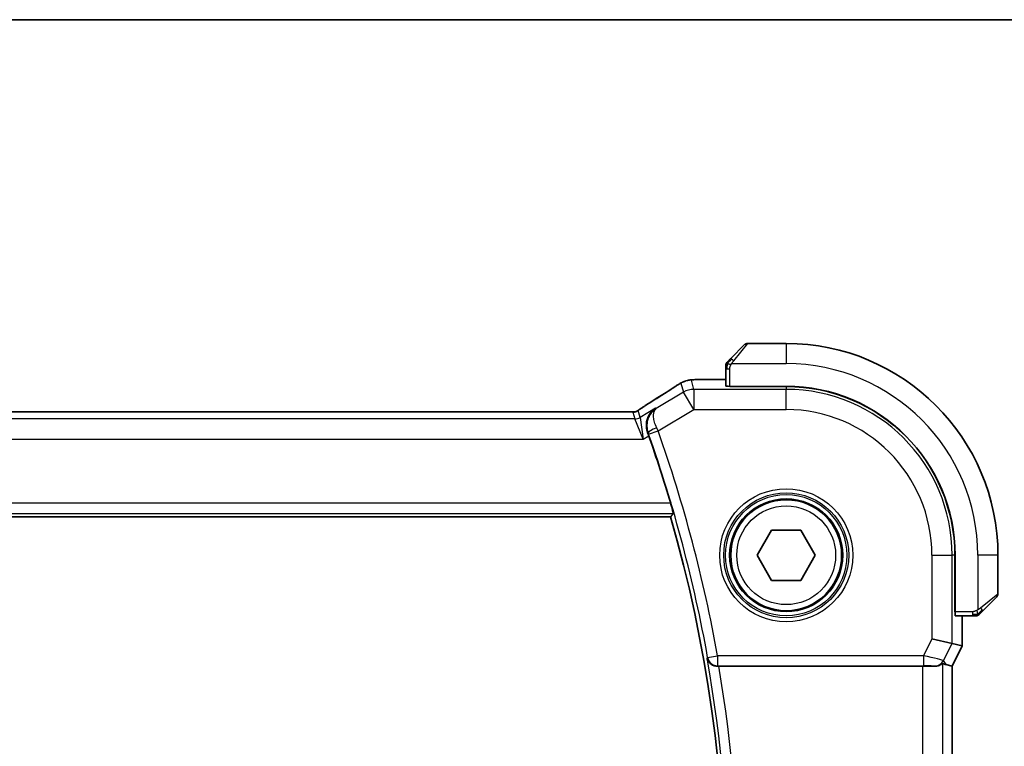
# Model space of a CAD drawing. Units: millimetres. Extents: x 22 to 2994, y 12 to 574.
# Drawn here: x 981 to 1030, y 538 to 574 of the extents above; entities that cross this region are included whole.
import ezdxf

# ---------------------------------------------------------------- set-up
doc = ezdxf.new("R2010")
doc.units = ezdxf.units.MM
doc.header["$LTSCALE"] = 1.5
for name, color, linetype, lineweight in [('Border (ISO)', 7, 'Continuous', 35), ('Visible (ISO)', 7, 'Continuous', 35), ('Visible Narrow (ISO)', 7, 'Continuous', 25)]:
    doc.layers.add(name, color=color, linetype=linetype, lineweight=lineweight)

# ---------------------------------------------------------------- blocks, each defined once
blk = doc.blocks.new('図面枠 tk図枠')
at = {"layer": 'Border (ISO)'}
blk.add_line((14.5, 289), (405.5, 289), dxfattribs=at)

msp = doc.modelspace()

# ---------------------------------------------------------------- linework, layer by layer
at = {"layer": 'Visible (ISO)'}
for p, q in [((1016.1379, 557.1939), (1016.8316, 557.8876)), ((1018.8902, 557.9462), (1016.9731, 557.9462)), ((1015.8902, 556.6918), (1015.8902, 555.8282)), ((1015.8902, 556.1678), (1015.08, 556.1678)), ((1016.0902, 555.8121), (1016.0902, 555.8212)), ((1018.8902, 555.8212), (1016.0902, 555.8212)), ((1018.8902, 555.8121), (1016.0902, 555.8121)), ((1016.1902, 555.8212), (1016.1902, 555.8121)), ((1010.7133, 554.563), (932.0672, 554.563)), ((1013.1609, 549.3462), (929.6195, 549.3462)), ((1017.4468, 547.4462), (1018.1685, 548.6962)), ((1018.1685, 548.6962), (1019.6119, 548.6962)), ((1019.6119, 548.6962), (1020.3336, 547.4462)), ((1018.1685, 546.1962), (1017.4468, 547.4462)), ((1020.3336, 547.4462), (1019.6119, 546.1962)), ((1027.2561, 544.6462), (1027.2561, 547.4462)), ((1027.2652, 544.6462), (1027.2652, 547.4462)), ((1029.3902, 545.5291), (1029.3902, 547.4462)), ((1019.6119, 546.1962), (1018.1685, 546.1962)), ((1029.3316, 545.3876), (1028.6379, 544.6939)), ((1027.2561, 544.7462), (1027.2652, 544.7462)), ((1027.2652, 544.6462), (1027.2561, 544.6462)), ((1027.2722, 544.4462), (1028.1358, 544.4462)), ((1027.6118, 542.9529), (1027.6118, 544.4462)), ((1027.1152, 543.0702), (1026.1158, 543.3061)), ((1027.6118, 542.9529), (1027.1118, 541.9529)), ((1027.1152, 543.0702), (1027.6113, 542.953)), ((1027.6118, 542.9529), (1027.6113, 542.953)), ((1015.5435, 541.9462), (1025.6507, 541.9462)), ((1026.8161, 542.0227), (1027.1113, 541.953)), ((1027.1118, 541.9529), (1027.1113, 541.953)), ((1027.1118, 541.9529), (1027.1118, 517.9395))]:
    msp.add_line(p, q, dxfattribs=at)
msp.add_circle((1018.8902, 547.4462), 2.75, dxfattribs=at)
for centre, radius, start, end in [((1016.9731, 557.7462), 0.2, 90, 135), ((1018.8902, 547.4462), 10.5, 0, 90), ((1016.0902, 556.8634), 0.2, 157.5, 180), ((1016.0902, 556.8634), 0.2, 135, 157.42191), ((1018.8902, 547.4462), 8.375, 0, 90), ((1018.8902, 547.4462), 8.3659, 0, 90), ((945.5777, 529.9462), 70.5046, 16.542832, 19.405324), ((945.5777, 529.9462), 70.3125, 343.983682, 16.016318), ((1029.1902, 545.5291), 0.2, 315, 0), ((1028.3074, 544.6462), 0.2, 270, 292.5), ((1028.3074, 544.6462), 0.2, 292.5, 315)]:
    msp.add_arc(centre, radius, start, end, dxfattribs=at)
for centre, major_axis, ratio, start_param, end_param in [((1016.0902, 555.8282), (0.2, 0), 0.0349208, 3.1415927, 4.712389), ((1012.5287, 554.3135), (-0.4264, 0.6769), 0.5272512, 6.2819446, 6.2831114), ((1012.0287, 553.3543), (-0.3447, 0.9786), 0.0493932, 4.7123082, 4.8749005), ((1027.2722, 544.6462), (0, -0.2), 0.0349208, 4.712389, 6.2831853), ((1015.5462, 541.9289), (0.5064, -0.0001), 0.0342638, 1.5762246, 1.7160822), ((1025.6507, 541.9113), (1, 0), 0.0349208, 0.9281222, 1.5707963), ((1025.645, 543.4179), (1.2844, -1.3819), 0.1840374, 5.7830154, 6.0150243)]:
    msp.add_ellipse(centre, major_axis=major_axis, ratio=ratio, start_param=start_param, end_param=end_param, dxfattribs=at)
for points, knots in [([(1016.0024, 557.0584), (1015.9967, 557.0527), (1015.9913, 557.0474), (1015.9863, 557.0423), (1015.9814, 557.0374), (1015.9768, 557.0328), (1015.9727, 557.0287), (1015.9686, 557.0246), (1015.965, 557.021), (1015.962, 557.018), (1015.959, 557.015), (1015.9566, 557.0126), (1015.9548, 557.0108), (1015.9531, 557.0091), (1015.9519, 557.0079), (1015.951, 557.007), (1015.95, 557.006), (1015.9493, 557.0053), (1015.949, 557.005), (1015.9488, 557.0048), (1015.9488, 557.0048), (1015.9488, 557.0048)], [0.5, 0.5, 0.5, 0.5, 0.57172447, 0.57172447, 0.57172447, 0.6426242, 0.6426242, 0.6426242, 0.71336021, 0.71336021, 0.71336021, 0.78457822, 0.78457822, 0.78457822, 0.85049403, 0.85049403, 0.85049403, 0.92879556, 0.92879556, 0.92879556, 1, 1, 1, 1]), ([(1016.1379, 557.1939), (1016.1323, 557.1883), (1016.1266, 557.1826), (1016.1207, 557.1767), (1016.1147, 557.1707), (1016.1084, 557.1645), (1016.1019, 557.1579), (1016.0953, 557.1513), (1016.0885, 557.1445), (1016.0815, 557.1375), (1016.0745, 557.1305), (1016.0674, 557.1234), (1016.0604, 557.1164), (1016.0533, 557.1093), (1016.0463, 557.1023), (1016.0396, 557.0956), (1016.0329, 557.0889), (1016.0264, 557.0824), (1016.0202, 557.0762), (1016.014, 557.07), (1016.008, 557.064), (1016.0024, 557.0584)], [0, 0, 0, 0, 0.071275, 0.071275, 0.071275, 0.14246065, 0.14246065, 0.14246065, 0.21364074, 0.21364074, 0.21364074, 0.28489899, 0.28489899, 0.28489899, 0.35632005, 0.35632005, 0.35632005, 0.42799051, 0.42799051, 0.42799051, 0.5, 0.5, 0.5, 0.5]), ([(1015.8902, 556.8634), (1015.8902, 556.8634), (1015.8902, 556.8634), (1015.8902, 556.8631), (1015.8902, 556.8629), (1015.8902, 556.8625), (1015.8902, 556.8617), (1015.8902, 556.8609), (1015.8902, 556.8597), (1015.8902, 556.8581), (1015.8902, 556.8566), (1015.8902, 556.8546), (1015.8902, 556.8521), (1015.8902, 556.8497), (1015.8902, 556.8468), (1015.8902, 556.8435), (1015.8902, 556.8402), (1015.8902, 556.8364), (1015.8902, 556.8323), (1015.8902, 556.828), (1015.8902, 556.8234), (1015.8902, 556.8185)], [0, 0, 0, 0, 0.07187067, 0.07187067, 0.07187067, 0.14250295, 0.14250295, 0.14250295, 0.21256871, 0.21256871, 0.21256871, 0.28268769, 0.28268769, 0.28268769, 0.35348445, 0.35348445, 0.35348445, 0.42564648, 0.42564648, 0.42564648, 0.5, 0.5, 0.5, 0.5]), ([(1015.8902, 556.8185), (1015.8902, 556.8127), (1015.8902, 556.8064), (1015.8902, 556.7997), (1015.8902, 556.793), (1015.8902, 556.786), (1015.8902, 556.7787), (1015.8902, 556.7716), (1015.8902, 556.7642), (1015.8902, 556.7568), (1015.8902, 556.7494), (1015.8902, 556.7421), (1015.8902, 556.7347), (1015.8902, 556.7331), (1015.8902, 556.7314), (1015.8902, 556.7298), (1015.8902, 556.7241), (1015.8902, 556.7183), (1015.8902, 556.7127), (1015.8902, 556.7056), (1015.8902, 556.6986), (1015.8902, 556.6918)], [0.5, 0.5, 0.5, 0.5, 0.58502424, 0.58502424, 0.58502424, 0.66947181, 0.66947181, 0.66947181, 0.75324782, 0.75324782, 0.75324782, 0.83626522, 0.83626522, 0.83626522, 0.85443497, 0.85443497, 0.85443497, 0.91835525, 0.91835525, 0.91835525, 1, 1, 1, 1]), ([(1013.5815, 555.934), (1013.6057, 555.9481), (1013.6289, 555.9614), (1013.6675, 555.9831), (1013.683, 555.9917), (1013.7116, 556.0071), (1013.7246, 556.0139), (1013.7531, 556.0281), (1013.7695, 556.0357), (1013.7988, 556.0485), (1013.8119, 556.054), (1013.843, 556.0661), (1013.8606, 556.0725), (1013.8917, 556.0828), (1013.9054, 556.0871), (1013.9183, 556.0909)], [0, 0, 0, 0, 0.008714314, 0.008714314, 0.015013641, 0.015013641, 0.019433003, 0.019433003, 0.024698828, 0.024698828, 0.029212149, 0.029212149, 0.035647246, 0.035647246, 0.040939665, 0.040939665, 0.040939665, 0.040939665]), ([(1013.9183, 556.0909), (1013.9677, 556.1061), (1014.0176, 556.1171), (1014.073, 556.128), (1014.1023, 556.1328), (1014.2008, 556.1444), (1014.2676, 556.1497), (1014.356, 556.1547)], [0, 0, 0, 0, 0.021965955, 0.021965955, 0.040425228, 0.040425228, 0.085967153, 0.085967153, 0.085967153, 0.085967153]), ([(1014.356, 556.1547), (1014.3891, 556.1566), (1014.4262, 556.1584), (1014.5028, 556.1613), (1014.5414, 556.1625), (1014.6522, 556.1653), (1014.7323, 556.1665), (1014.8801, 556.1676), (1014.9479, 556.1677), (1015.0368, 556.1678), (1015.0584, 556.1678), (1015.08, 556.1678)], [0.000039985, 0.000039985, 0.000039985, 0.000039985, 0.017260114, 0.017260114, 0.032011822, 0.032011822, 0.056935168, 0.056935168, 0.077131206, 0.077131206, 0.083602831, 0.083602831, 0.083602831, 0.083602831]), ([(1013.3666, 555.8009), (1013.3814, 555.8106), (1013.3978, 555.8215), (1013.4286, 555.8412), (1013.4413, 555.8492), (1013.4731, 555.869), (1013.4932, 555.8814), (1013.5339, 555.9059), (1013.5548, 555.9184), (1013.5772, 555.9315), (1013.5793, 555.9327), (1013.5815, 555.934)], [0, 0, 0, 0, 0.00840748, 0.00840748, 0.013463833, 0.013463833, 0.020556263, 0.020556263, 0.027745436, 0.027745436, 0.028517831, 0.028517831, 0.028517831, 0.028517831]), ([(1011.4263, 554.5646), (1011.4313, 554.5661), (1011.436, 554.5675), (1011.4448, 554.5705), (1011.449, 554.572), (1011.4606, 554.5764), (1011.4674, 554.5793), (1011.4844, 554.5871), (1011.4905, 554.5905), (1011.5047, 554.5987), (1011.5131, 554.6039), (1011.5438, 554.6232), (1011.5669, 554.6388), (1011.6203, 554.6758), (1011.6501, 554.6966), (1011.6841, 554.7196)], [0, 0, 0, 0, 0.001727332, 0.001727332, 0.003642764, 0.003642764, 0.007425804, 0.007425804, 0.014493363, 0.014493363, 0.021781004, 0.021781004, 0.0372761, 0.0372761, 0.058992885, 0.058992885, 0.058992885, 0.058992885]), ([(1011.6841, 554.7196), (1011.7315, 554.7517), (1011.7841, 554.7865), (1011.9179, 554.8738), (1012.0106, 554.9327), (1012.1023, 554.9904)], [0.000042201, 0.000042201, 0.000042201, 0.000042201, 0.030552644, 0.030552644, 0.068936535, 0.068936535, 0.068936535, 0.068936535]), ([(1012.0206, 553.5295), (1012.0002, 553.586), (1011.9852, 553.6433), (1011.965, 553.7572), (1011.9598, 553.8135), (1011.9568, 553.9879), (1011.974, 554.123), (1012.0667, 554.3631), (1012.1215, 554.455), (1012.2495, 554.6129), (1012.324, 554.6803), (1012.4061, 554.7341), (1012.407, 554.7347), (1012.4078, 554.7352)], [-0.19268528, -0.19268528, -0.19268528, -0.19268528, -0.16673425, -0.16673425, -0.14079205, -0.14079205, -0.08425869, -0.08425869, -0.04221049, -0.04221049, 0, 0, 0.00045418, 0.00045418, 0.00045418, 0.00045418]), ([(1010.7133, 554.563), (1010.7861, 554.563), (1010.8604, 554.5629), (1010.97, 554.5619), (1011.008, 554.5613), (1011.0811, 554.5599), (1011.1163, 554.559), (1011.1483, 554.558)], [0, 0, 0, 0, 0.021842432, 0.021842432, 0.033974729, 0.033974729, 0.046854541, 0.046854541, 0.046854541, 0.046854541]), ([(1011.1483, 554.558), (1011.2064, 554.5561), (1011.2593, 554.5521), (1011.3288, 554.5518), (1011.3432, 554.5519), (1011.3637, 554.5532), (1011.3719, 554.554), (1011.3862, 554.556), (1011.3912, 554.5568), (1011.4006, 554.5586), (1011.4049, 554.5594), (1011.4148, 554.5616), (1011.4206, 554.5631), (1011.4263, 554.5646)], [0, 0, 0, 0, 0.023135597, 0.023135597, 0.03135736, 0.03135736, 0.035233345, 0.035233345, 0.037069207, 0.037069207, 0.038486945, 0.038486945, 0.04024375, 0.04024375, 0.04024375, 0.04024375]), ([(1013.1639, 550.0211), (1013.1819, 549.9605), (1013.2006, 549.8957), (1013.2347, 549.7736), (1013.25, 549.7165), (1013.273, 549.6267), (1013.2824, 549.5876), (1013.2927, 549.5369), (1013.2943, 549.5235), (1013.2928, 549.5214)], [-0.076246993, -0.076246993, -0.076246993, -0.076246993, -0.057341005, -0.057341005, -0.037917215, -0.037917215, -0.018958608, -0.018958608, -0.001255881, -0.001255881, -0.001255881, -0.001255881]), ([(1028.1358, 544.4462), (1028.1438, 544.4462), (1028.1521, 544.4462), (1028.1607, 544.4462), (1028.1692, 544.4462), (1028.1782, 544.4462), (1028.1872, 544.4462), (1028.1962, 544.4462), (1028.2054, 544.4462), (1028.2142, 544.4462), (1028.2231, 544.4462), (1028.2317, 544.4462), (1028.2396, 544.4462), (1028.2479, 544.4462), (1028.2554, 544.4462), (1028.2621, 544.4462)], [0, 0, 0, 0, 0.10026775, 0.10026775, 0.10026775, 0.19847065, 0.19847065, 0.19847065, 0.29651622, 0.29651622, 0.29651622, 0.39628078, 0.39628078, 0.39628078, 0.5, 0.5, 0.5, 0.5]), ([(1028.2621, 544.4462), (1028.2736, 544.4462), (1028.2835, 544.4462), (1028.2907, 544.4462), (1028.2979, 544.4462), (1028.3025, 544.4462), (1028.3049, 544.4462), (1028.3051, 544.4462), (1028.3054, 544.4462), (1028.3056, 544.4462), (1028.3073, 544.4462), (1028.3073, 544.4462), (1028.3074, 544.4462)], [0.5, 0.5, 0.5, 0.5, 0.6699894, 0.6699894, 0.6699894, 0.83656608, 0.83656608, 0.83656608, 0.85622576, 0.85622576, 0.85622576, 1, 1, 1, 1]), ([(1028.4488, 544.5048), (1028.4488, 544.5048), (1028.4489, 544.5049), (1028.4518, 544.5078), (1028.4546, 544.5106), (1028.4602, 544.5162), (1028.4685, 544.5245), (1028.4774, 544.5334), (1028.4893, 544.5453), (1028.5019, 544.5579)], [0, 0, 0, 0, 0.16464555, 0.16464555, 0.16464555, 0.3268563, 0.3268563, 0.3268563, 0.5, 0.5, 0.5, 0.5]), ([(1028.5019, 544.5579), (1028.5098, 544.5658), (1028.5185, 544.5745), (1028.5278, 544.5838), (1028.5369, 544.5929), (1028.5466, 544.6026), (1028.5568, 544.6128), (1028.5663, 544.6223), (1028.5759, 544.6319), (1028.5853, 544.6413), (1028.5948, 544.6508), (1028.604, 544.66), (1028.6128, 544.6688), (1028.6216, 544.6776), (1028.63, 544.686), (1028.6379, 544.6939)], [0.5, 0.5, 0.5, 0.5, 0.60524772, 0.60524772, 0.60524772, 0.707891, 0.707891, 0.707891, 0.80414857, 0.80414857, 0.80414857, 0.90207429, 0.90207429, 0.90207429, 1, 1, 1, 1]), ([(1014.9671, 542.3412), (1014.9672, 542.3404), (1014.9674, 542.3396), (1014.9783, 542.2906), (1014.9971, 542.2431), (1015.0493, 542.1546), (1015.083, 542.1128), (1015.1757, 542.0308), (1015.2302, 542.0015), (1015.3088, 541.9709), (1015.3401, 541.9617), (1015.4052, 541.9492), (1015.4387, 541.9459), (1015.4729, 541.946)], [-0.00035806, -0.00035806, -0.00035806, -0.00035806, 0, 0, 0.02150049, 0.02150049, 0.04258518, 0.04258518, 0.06881221, 0.06881221, 0.0844484, 0.0844484, 0.09976607, 0.09976607, 0.09976607, 0.09976607]), ([(1026.6501, 542.0919), (1026.6459, 542.0942), (1026.6195, 542.0674), (1026.5235, 542.002), (1026.4519, 541.9653), (1026.3318, 541.9422), (1026.2923, 541.9381), (1026.25, 541.9392)], [0.001332788, 0.001332788, 0.001332788, 0.001332788, 0.037333365, 0.037333365, 0.07466673, 0.07466673, 0.089350647, 0.089350647, 0.089350647, 0.089350647])]:
    msp.add_open_spline(points, degree=3, knots=knots, dxfattribs=at)
for points, degree in [([(1014.356, 556.1547), (1014.3675, 556.1554), (1014.3793, 556.1555), (1014.3913, 556.1548)], 3), ([(1012.1027, 554.9907), (1012.5763, 555.2889), (1013.0106, 555.5671), (1013.3672, 555.8012)], 3), ([(1011.1483, 554.558), (1011.1443, 554.5581), (1011.1403, 554.558), (1011.1363, 554.5577)], 3), ([(1013.2928, 549.5214), (1013.2268, 549.4337), (1013.1609, 549.3462)], 2)]:
    msp.add_open_spline(points, degree=degree, dxfattribs=at)
at = {"layer": 'Visible Narrow (ISO)'}
for p, q in [((1016.9731, 557.9462), (1016.2793, 557.0791)), ((1018.8902, 557.9462), (1018.8902, 556.9462)), ((1015.8902, 556.6918), (1015.9488, 556.6918)), ((1015.9488, 556.6918), (1016.0902, 556.6918)), ((1016.0902, 555.8212), (1016.0902, 556.6918)), ((1016.1843, 556.9462), (1018.8902, 556.9462)), ((1014.3124, 555.6712), (1014.1874, 556.1228)), ((1015.08, 556.1673), (1015.08, 556.1678)), ((1015.08, 556.1673), (1015.8902, 556.1673)), ((1013.6732, 555.9804), (1013.7983, 555.5288)), ((1014.3124, 555.6712), (1014.3124, 554.6718)), ((1018.8902, 555.6712), (1014.3124, 555.6712)), ((1016.3902, 555.8121), (1016.3902, 555.8212)), ((1018.8902, 555.8121), (1018.8902, 555.6712)), ((1018.8902, 554.6718), (1018.8902, 555.6712)), ((1013.7983, 555.5288), (1012.4503, 554.72)), ((1014.3124, 554.6718), (1013.7983, 555.5288)), ((1011.6446, 554.2773), (1011.5511, 554.615)), ((1012.4078, 554.7352), (1011.6446, 554.2773)), ((1012.4503, 554.72), (1012.4078, 554.7352)), ((1012.542, 553.6095), (1014.3124, 554.6718)), ((1014.3124, 554.6718), (1018.8902, 554.6718)), ((1011.3876, 554.2061), (931.3929, 554.2061)), ((932.0672, 554.5625), (1010.7133, 554.5625)), ((1010.7133, 554.563), (1010.7133, 554.5625)), ((1011.294, 554.5438), (1011.3876, 554.2061)), ((1011.8028, 553.2067), (1011.3876, 554.2061)), ((1011.6446, 554.2773), (1011.8028, 553.2067)), ((1012.0709, 553.443), (1012.542, 553.6095)), ((930.9776, 553.2067), (1011.8028, 553.2067)), ((1011.8028, 553.2067), (1012.077, 553.3713)), ((1012.0206, 553.5295), (1012.0428, 553.5217)), ((1013.1639, 550.0211), (929.6165, 550.0211)), ((929.4877, 549.5214), (1013.2928, 549.5214)), ((1026.1158, 547.4462), (1026.1158, 543.3061)), ((1026.1158, 547.4462), (1027.1152, 547.4462)), ((1027.2561, 547.4462), (1027.1152, 547.4462)), ((1027.1152, 543.0702), (1027.1152, 547.4462)), ((1028.3902, 547.4462), (1028.3902, 544.7403)), ((1029.3902, 547.4462), (1028.3902, 547.4462)), ((1028.5231, 544.8354), (1029.3902, 545.5291)), ((1027.2652, 544.9462), (1027.2561, 544.9462)), ((1028.1358, 544.6462), (1027.2652, 544.6462)), ((1027.6113, 544.4462), (1027.6113, 542.953)), ((1028.1358, 544.6462), (1028.1358, 544.5048)), ((1028.1358, 544.5048), (1028.1358, 544.4462)), ((1026.1158, 543.3061), (1025.6947, 542.464)), ((1026.6919, 542.2237), (1027.1152, 543.0702)), ((1027.6113, 542.953), (1027.1113, 541.953)), ((1014.9963, 542.3759), (1015.4882, 542.464)), ((1025.6947, 542.464), (1015.4882, 542.464)), ((1015.4882, 542.464), (1015.4882, 541.9643)), ((1025.6947, 542.464), (1025.6947, 541.9643)), ((1014.9963, 542.3759), (1014.9671, 542.3412)), ((1015.4729, 541.946), (1015.4882, 541.9643)), ((1015.4882, 541.9643), (1025.6947, 541.9643)), ((1025.6507, 541.9462), (1025.6507, 517.9462)), ((1026.245, 541.9474), (1026.25, 541.9392)), ((1026.6501, 517.8005), (1026.6501, 542.0919)), ((1026.8161, 542.0227), (1026.6919, 542.2237)), ((1027.1113, 541.953), (1027.1113, 517.9394))]:
    msp.add_line(p, q, dxfattribs=at)
for radius in [3.2979, 3.098, 3.0067, 2.8069, 2.45]:
    msp.add_circle((1018.8902, 547.4462), radius, dxfattribs=at)
for centre, radius, start, end in [((1018.8902, 547.4462), 9.5, 0, 90), ((1018.8902, 547.4462), 8.225, 0, 90), ((1018.8902, 547.4462), 7.2256, 0, 90), ((945.5777, 529.9462), 71.0223, 10.151474, 19.461988), ((945.5777, 529.9462), 70.5226, 10.151474, 19.461988), ((945.5777, 529.9462), 70.4877, 349.872112, 10.127888), ((945.5777, 529.9462), 70.9874, 350.267757, 9.732244)]:
    msp.add_arc(centre, radius, start, end, dxfattribs=at)
for centre, major_axis, ratio, start_param, end_param in [((1016.2793, 557.0525), (-0.1414, 0.1414), 0.0943696, 5.5448326, 6.2831853), ((1016.2793, 557.0525), (0.1414, -0.1414), 0.0943696, 1.6648873, 2.40324), ((1014.1874, 555.1234), (-0.9637, -0.2669), 0.9993441, 4.712389, 4.98243), ((1014.1874, 555.1234), (-0.9637, -0.2669), 0.9993441, 4.442348, 4.712389), ((1008.6874, 553.1316), (5.7991, 3.4837), 0.0299346, 5.3271591, 5.6411764), ((1013.8056, 555.1321), (-0.4391, 0.6687), 0.757688, 6.2296836, 6.2819787), ((1014.3124, 554.6718), (0.9637, 0.2669), 0.9993441, 1.3007553, 1.8408373), ((1011.294, 555.0435), (-0.4819, -0.1335), 0.9993441, 1.5707963, 1.8408373), ((1012.5287, 554.3135), (-0.4264, 0.6769), 0.5272512, 6.2421015, 6.2819446), ((1011.294, 555.0435), (-0.4819, -0.1335), 0.9993441, 1.3007553, 1.5707963), ((1011.3876, 554.7058), (-0.4819, -0.1335), 0.9993441, 1.3007553, 1.8408373), ((1012.5137, 553.6887), (-0.4703, -0.1698), 0.161887, 4.744156, 6.2478119), ((1012.5225, 553.6003), (-0.4293, 0.9142), 0.021385, 4.7124108, 4.877237), ((1012.0506, 553.4359), (0.1706, -0.4827), 0.0420492, 1.57077, 1.7345637), ((1028.4965, 544.8354), (0.1414, -0.1414), 0.0943696, 0.7383527, 1.4767054), ((1028.4965, 544.8354), (0.1414, -0.1414), 0.0943696, 0, 0.7383527), ((1025.686, 542.4465), (1.0063, -0.2235), 0.0183726, 0.0303118, 1.5662016), ((1015.4882, 542.464), (0.3834, -0.3209), 0.9989649, 4.0160888, 5.4086891), ((1025.686, 541.9468), (0.5591, 0.0003), 0.0312265, 0.0192756, 1.5551653), ((1026.245, 542.4471), (0.4253, 0.2629), 0.9991584, 4.1591911, 5.2655869)]:
    msp.add_ellipse(centre, major_axis=major_axis, ratio=ratio, start_param=start_param, end_param=end_param, dxfattribs=at)
for points in [[(1015.9646, 556.9475), (1015.9706, 556.9536), (1015.9832, 556.9662), (1016.0051, 556.9877), (1016.0322, 557.0129), (1016.0653, 557.0445), (1016.1051, 557.0838), (1016.1467, 557.1265), (1016.1708, 557.1525), (1016.1837, 557.1661)], [(1015.9646, 556.9475), (1015.9659, 556.9629), (1015.9686, 556.9899), (1015.9796, 557.0276), (1015.9934, 557.0494), (1016.0024, 557.0584)], [(1015.9646, 556.9475), (1015.9508, 556.9332), (1015.9273, 556.9077), (1015.898, 556.8612), (1015.8902, 556.8318), (1015.8902, 556.8185)], [(1015.9646, 556.9475), (1015.9592, 556.948), (1015.9492, 556.9487), (1015.9359, 556.9486), (1015.9244, 556.9473), (1015.9147, 556.945), (1015.908, 556.9422), (1015.9052, 556.94), (1015.9053, 556.9399), (1015.9054, 556.9399)], [(1015.9646, 556.9475), (1015.964, 556.9397), (1015.9629, 556.9233), (1015.961, 556.894), (1015.9587, 556.8575), (1015.9557, 556.8094), (1015.9516, 556.7504), (1015.9488, 556.7121), (1015.9488, 556.6918)], [(1015.9646, 556.9475), (1015.9772, 556.9462), (1016.0053, 556.942), (1016.077, 556.9278), (1016.1328, 556.9082), (1016.1576, 556.8982)], [(1013.9183, 556.0909), (1013.9192, 556.0911), (1013.9198, 556.0893), (1013.9206, 556.0865)], [(1013.5815, 555.934), (1013.5791, 555.9326), (1013.5769, 555.931), (1013.5749, 555.9293)], [(1011.6841, 554.7196), (1011.6921, 554.725), (1011.7004, 554.7301), (1011.709, 554.7349)], [(1011.4263, 554.5646), (1011.4266, 554.5647), (1011.4269, 554.5636), (1011.4274, 554.5619)], [(1028.3912, 544.5205), (1028.3819, 544.5198), (1028.362, 544.5185), (1028.3252, 544.5161), (1028.2753, 544.5131), (1028.2061, 544.5086), (1028.1601, 544.5048), (1028.1358, 544.5048)], [(1028.3912, 544.5205), (1028.3769, 544.5066), (1028.3514, 544.4832), (1028.3049, 544.454), (1028.2755, 544.4462), (1028.2621, 544.4462)], [(1028.3912, 544.5205), (1028.39, 544.5331), (1028.3862, 544.5614), (1028.3718, 544.633), (1028.3522, 544.6888), (1028.3421, 544.7136)], [(1028.3912, 544.5205), (1028.3923, 544.5078), (1028.3932, 544.4868), (1028.3869, 544.4627), (1028.3851, 544.462), (1028.3839, 544.4614)], [(1028.3912, 544.5205), (1028.3998, 544.5288), (1028.4179, 544.5468), (1028.4506, 544.5815), (1028.4942, 544.6276), (1028.5535, 544.6867), (1028.591, 544.7217), (1028.6101, 544.7397)], [(1028.3912, 544.5205), (1028.4066, 544.5217), (1028.4336, 544.5243), (1028.4712, 544.5352), (1028.493, 544.549), (1028.5019, 544.5579)]]:
    msp.add_open_spline(points, degree=3, dxfattribs=at)
for points, knots in [([(1016.1843, 556.9462), (1016.1851, 556.9475), (1016.1864, 556.9497), (1016.1883, 556.9526), (1016.1922, 556.9587), (1016.1984, 556.9678), (1016.2057, 556.9785), (1016.2111, 556.9864), (1016.2171, 556.9953), (1016.2234, 557.0042), (1016.2294, 557.0127), (1016.2356, 557.0213), (1016.2417, 557.0295), (1016.2483, 557.0385), (1016.2548, 557.047), (1016.2604, 557.0544), (1016.2696, 557.0666), (1016.2767, 557.0758), (1016.2793, 557.0791)], [0.00000014, 0.00000014, 0.00000014, 0.00000014, 0.09424462, 0.09424462, 0.09424462, 0.29608497, 0.29608497, 0.29608497, 0.44613462, 0.44613462, 0.44613462, 0.58843853, 0.58843853, 0.58843853, 0.74422937, 0.74422937, 0.74422937, 1, 1, 1, 1]), ([(1016.0902, 556.6918), (1016.0902, 556.6987), (1016.0913, 556.7116), (1016.0944, 556.728), (1016.0965, 556.7386), (1016.0992, 556.7507), (1016.1025, 556.7636), (1016.1053, 556.7748), (1016.1087, 556.7866), (1016.1127, 556.7986), (1016.1164, 556.8099), (1016.1208, 556.8214), (1016.1256, 556.8326), (1016.1305, 556.844), (1016.1358, 556.8551), (1016.141, 556.8657), (1016.1467, 556.8772), (1016.1524, 556.8882), (1016.1576, 556.8982)], [0, 0, 0, 0, 0.19035453, 0.19035453, 0.19035453, 0.31386322, 0.31386322, 0.31386322, 0.42140608, 0.42140608, 0.42140608, 0.52396797, 0.52396797, 0.52396797, 0.62813475, 0.62813475, 0.62813475, 0.74172688, 0.74172688, 0.74172688, 0.74172688]), ([(1016.1576, 556.8982), (1016.163, 556.9085), (1016.1679, 556.9179), (1016.1723, 556.9257), (1016.1774, 556.9349), (1016.1816, 556.942), (1016.1843, 556.9462)], [0.74172688, 0.74172688, 0.74172688, 0.74172688, 0.86054632, 0.86054632, 0.86054632, 1, 1, 1, 1]), ([(1014.1874, 556.1228), (1014.1868, 556.1246), (1014.1865, 556.1265), (1014.1887, 556.1286), (1014.1908, 556.1307), (1014.1955, 556.1329), (1014.2036, 556.1352), (1014.2116, 556.1374), (1014.2232, 556.1397), (1014.2395, 556.1419), (1014.2558, 556.1442), (1014.2769, 556.1464), (1014.3025, 556.1486), (1014.3055, 556.1489), (1014.3085, 556.1491), (1014.3116, 556.1494), (1014.3355, 556.1513), (1014.362, 556.1531), (1014.3913, 556.1548)], [0, 0, 0, 0, 0.09981501, 0.09981501, 0.09981501, 0.19965012, 0.19965012, 0.19965012, 0.29944212, 0.29944212, 0.29944212, 0.39912804, 0.39912804, 0.39912804, 0.41078077, 0.41078077, 0.41078077, 0.5, 0.5, 0.5, 0.5]), ([(1014.3913, 556.1548), (1014.4188, 556.1564), (1014.4487, 556.1579), (1014.4813, 556.1592), (1014.5137, 556.1605), (1014.5488, 556.1616), (1014.5859, 556.1626), (1014.6229, 556.1636), (1014.6618, 556.1645), (1014.7015, 556.1651), (1014.7413, 556.1658), (1014.7818, 556.1662), (1014.8231, 556.1666), (1014.8314, 556.1666), (1014.8398, 556.1667), (1014.8482, 556.1668), (1014.8816, 556.167), (1014.9156, 556.1671), (1014.9499, 556.1672), (1014.9929, 556.1673), (1015.0365, 556.1673), (1015.08, 556.1673)], [0.5, 0.5, 0.5, 0.5, 0.58399681, 0.58399681, 0.58399681, 0.66711936, 0.66711936, 0.66711936, 0.74993435, 0.74993435, 0.74993435, 0.83298768, 0.83298768, 0.83298768, 0.84975432, 0.84975432, 0.84975432, 0.91649002, 0.91649002, 0.91649002, 1, 1, 1, 1]), ([(1013.3943, 555.8177), (1013.4021, 555.8228), (1013.4101, 555.8281), (1013.4185, 555.8335), (1013.4266, 555.8388), (1013.4352, 555.8443), (1013.4443, 555.8501), (1013.4534, 555.8559), (1013.4631, 555.862), (1013.4734, 555.8684), (1013.4839, 555.8749), (1013.4951, 555.8817), (1013.5062, 555.8884), (1013.5179, 555.8955), (1013.5297, 555.9026), (1013.5408, 555.9092), (1013.5428, 555.9104), (1013.5448, 555.9116), (1013.5467, 555.9127), (1013.5563, 555.9184), (1013.5657, 555.9239), (1013.5749, 555.9293)], [0, 0, 0, 0, 0.08212412, 0.08212412, 0.08212412, 0.16219954, 0.16219954, 0.16219954, 0.24215443, 0.24215443, 0.24215443, 0.32388709, 0.32388709, 0.32388709, 0.40976801, 0.40976801, 0.40976801, 0.42510389, 0.42510389, 0.42510389, 0.5, 0.5, 0.5, 0.5]), ([(1013.5749, 555.9293), (1013.586, 555.9358), (1013.597, 555.9421), (1013.6075, 555.9481), (1013.6092, 555.9491), (1013.6108, 555.95), (1013.6124, 555.9509), (1013.6239, 555.9574), (1013.634, 555.963), (1013.6424, 555.9675), (1013.6507, 555.9721), (1013.6572, 555.9754), (1013.662, 555.9777), (1013.6667, 555.9799), (1013.6696, 555.981), (1013.6712, 555.9813), (1013.6728, 555.9816), (1013.673, 555.981), (1013.6732, 555.9804)], [0.5, 0.5, 0.5, 0.5, 0.5887432, 0.5887432, 0.5887432, 0.60266481, 0.60266481, 0.60266481, 0.70192686, 0.70192686, 0.70192686, 0.8012679, 0.8012679, 0.8012679, 0.90064123, 0.90064123, 0.90064123, 1, 1, 1, 1]), ([(1011.5511, 554.615), (1011.5509, 554.6159), (1011.5509, 554.6171), (1011.5528, 554.6197), (1011.5547, 554.6223), (1011.5585, 554.6262), (1011.5649, 554.6317), (1011.5713, 554.6372), (1011.5804, 554.6443), (1011.5936, 554.6542), (1011.6051, 554.6627), (1011.6198, 554.6732), (1011.6362, 554.6848), (1011.6387, 554.6865), (1011.6412, 554.6883), (1011.6438, 554.6901), (1011.663, 554.7036), (1011.6847, 554.7185), (1011.709, 554.7349)], [0, 0, 0, 0, 0.10043595, 0.10043595, 0.10043595, 0.20091172, 0.20091172, 0.20091172, 0.30131259, 0.30131259, 0.30131259, 0.38827689, 0.38827689, 0.38827689, 0.4014898, 0.4014898, 0.4014898, 0.5, 0.5, 0.5, 0.5]), ([(1011.709, 554.7349), (1011.7335, 554.7515), (1011.7617, 554.7702), (1011.7908, 554.7894), (1011.8205, 554.809), (1011.8512, 554.829), (1011.8805, 554.8481), (1011.9099, 554.8672), (1011.9379, 554.8852), (1011.9671, 554.9039), (1011.9881, 554.9173), (1012.0097, 554.931), (1012.0298, 554.9437), (1012.0374, 554.9486), (1012.0448, 554.9532), (1012.0518, 554.9577), (1012.0773, 554.9738), (1012.0982, 554.987), (1012.1173, 554.9991)], [0.5, 0.5, 0.5, 0.5, 0.59880591, 0.59880591, 0.59880591, 0.69938949, 0.69938949, 0.69938949, 0.80039442, 0.80039442, 0.80039442, 0.87296841, 0.87296841, 0.87296841, 0.90047077, 0.90047077, 0.90047077, 1, 1, 1, 1]), ([(1012.4503, 554.72), (1012.3816, 554.6771), (1012.318, 554.6249), (1012.2609, 554.5647), (1012.2051, 554.5061), (1012.1556, 554.4399), (1012.1137, 554.3659), (1012.0839, 554.3132), (1012.058, 554.2565), (1012.0374, 554.1959), (1012.0291, 554.1715), (1012.0217, 554.1466), (1012.0152, 554.121), (1011.9926, 554.0319), (1011.981, 553.9357), (1011.9842, 553.834), (1011.9874, 553.7324), (1012.0058, 553.6252), (1012.0428, 553.5217)], [-0.084225316, -0.084225316, -0.084225316, -0.084225316, -0.067046336, -0.067046336, -0.067046336, -0.050284752, -0.050284752, -0.050284752, -0.038328849, -0.038328849, -0.038328849, -0.033523168, -0.033523168, -0.033523168, -0.016761584, -0.016761584, -0.016761584, 0, 0, 0, 0]), ([(1012.4713, 553.7594), (1012.4247, 553.8577), (1012.3886, 553.9553), (1012.3634, 554.0448), (1012.3381, 554.1342), (1012.3235, 554.2158), (1012.3174, 554.2888), (1012.3112, 554.3618), (1012.3134, 554.4262), (1012.3223, 554.4821), (1012.3312, 554.538), (1012.3468, 554.5854), (1012.368, 554.6248), (1012.3898, 554.6652), (1012.4176, 554.697), (1012.4503, 554.72)], [0, 0, 0, 0, 0.016761584, 0.016761584, 0.016761584, 0.033523168, 0.033523168, 0.033523168, 0.050284752, 0.050284752, 0.050284752, 0.067046336, 0.067046336, 0.067046336, 0.084225316, 0.084225316, 0.084225316, 0.084225316]), ([(1010.7133, 554.5625), (1010.7457, 554.5625), (1010.7797, 554.5625), (1010.816, 554.5624), (1010.8521, 554.5623), (1010.8906, 554.5621), (1010.9278, 554.5617), (1010.9654, 554.5613), (1011.0018, 554.5608), (1011.0366, 554.5601), (1011.0724, 554.5595), (1011.1066, 554.5586), (1011.1363, 554.5577)], [0, 0, 0, 0, 0.12428296, 0.12428296, 0.12428296, 0.24765205, 0.24765205, 0.24765205, 0.37214575, 0.37214575, 0.37214575, 0.5, 0.5, 0.5, 0.5]), ([(1011.1363, 554.5577), (1011.1574, 554.557), (1011.1769, 554.5563), (1011.1944, 554.5555), (1011.1965, 554.5554), (1011.1986, 554.5553), (1011.2007, 554.5552), (1011.2194, 554.5543), (1011.2354, 554.5534), (1011.2483, 554.5524), (1011.2612, 554.5515), (1011.2711, 554.5505), (1011.278, 554.5495), (1011.2849, 554.5485), (1011.2889, 554.5476), (1011.2911, 554.5466), (1011.2934, 554.5456), (1011.2938, 554.5447), (1011.294, 554.5438)], [0.5, 0.5, 0.5, 0.5, 0.59026173, 0.59026173, 0.59026173, 0.60139356, 0.60139356, 0.60139356, 0.7012203, 0.7012203, 0.7012203, 0.80085276, 0.80085276, 0.80085276, 0.90040746, 0.90040746, 0.90040746, 1, 1, 1, 1]), ([(1028.5231, 544.8354), (1028.519, 544.8321), (1028.5055, 544.8216), (1028.4885, 544.8089), (1028.4777, 544.8008), (1028.4655, 544.7917), (1028.4533, 544.783), (1028.4407, 544.774), (1028.428, 544.7654), (1028.4173, 544.7581), (1028.4041, 544.7492), (1028.3939, 544.7425), (1028.3902, 544.7403)], [0, 0, 0, 0, 0.3215828, 0.3215828, 0.3215828, 0.5255123, 0.5255123, 0.5255123, 0.7373622, 0.7373622, 0.7373622, 1, 1, 1, 1]), ([(1028.3421, 544.7136), (1028.3303, 544.7074), (1028.3171, 544.7006), (1028.3031, 544.6938), (1028.2903, 544.6876), (1028.2768, 544.6814), (1028.2631, 544.6761), (1028.2493, 544.6707), (1028.2352, 544.6661), (1028.2216, 544.6623), (1028.2064, 544.658), (1028.1919, 544.6546), (1028.1791, 544.6519), (1028.1594, 544.6477), (1028.1437, 544.6462), (1028.1358, 544.6462)], [0.25827312, 0.25827312, 0.25827312, 0.25827312, 0.39314391, 0.39314391, 0.39314391, 0.51690147, 0.51690147, 0.51690147, 0.64201572, 0.64201572, 0.64201572, 0.78266988, 0.78266988, 0.78266988, 1, 1, 1, 1]), ([(1028.3902, 544.7403), (1028.3878, 544.7388), (1028.3846, 544.7368), (1028.3806, 544.7344), (1028.3713, 544.729), (1028.3579, 544.7218), (1028.3421, 544.7136)], [0.00000016, 0.00000016, 0.00000016, 0.00000016, 0.07789573, 0.07789573, 0.07789573, 0.25827312, 0.25827312, 0.25827312, 0.25827312])]:
    msp.add_open_spline(points, degree=3, knots=knots, dxfattribs=at)

# ---------------------------------------------------------------- block references
at = {"xscale": 2, "yscale": 2, "zscale": 2}
msp.add_blockref('図面枠 tk図枠', (589.25, -4), dxfattribs=at)

doc.saveas('drawing.dxf')
